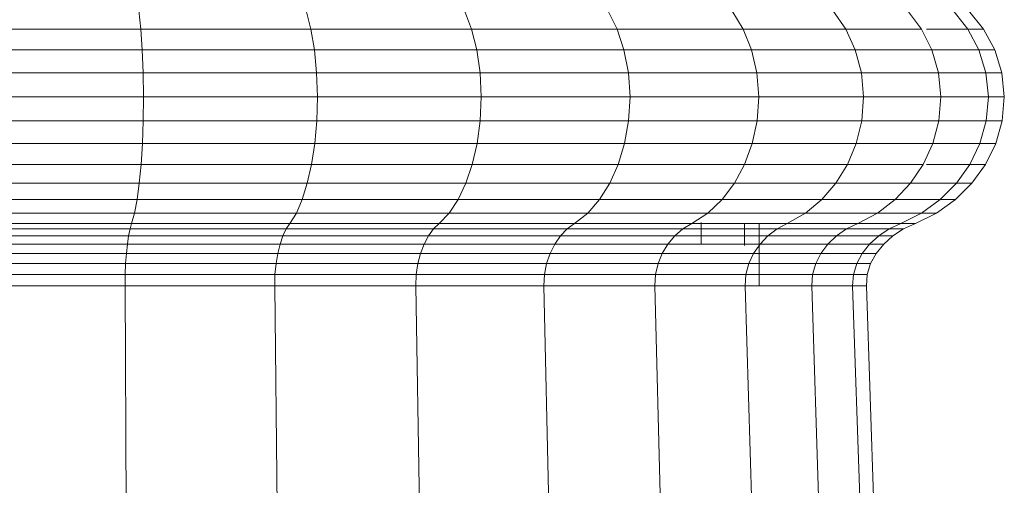
# Model space of a CAD drawing. Units: millimetres. Extents: x -1665 to 5055, y -2059 to 2693.
# Drawn here: x -717 to -696, y 287 to 297 of the extents above; entities that cross this region are included whole.
import ezdxf

# ---------------------------------------------------------------- set-up
doc = ezdxf.new("R2010")
doc.units = ezdxf.units.MM
doc.layers.add('A-GENM', color=13, linetype='Continuous', lineweight=9)
doc.layers.add('G-IMPT', color=8, linetype='Continuous', lineweight=9)

# ---------------------------------------------------------------- blocks, each defined once
blk = doc.blocks.new('D- Pull-up Rack - 16_DWG-V1-Level 1')
at = {"layer": 'G-IMPT'}
for p, q in [((263.287, 701.374), (263.287, 697.701)), ((263.727, 701.385), (263.727, 697.669)), ((264.205, 701.392), (264.205, 697.649)), ((264.714, 701.394), (264.714, 697.642)), ((265.22, 701.392), (265.22, 697.648)), ((265.697, 701.386), (265.697, 697.666)), ((266.137, 701.376), (266.137, 697.695)), ((266.533, 701.364), (266.533, 697.733)), ((266.877, 701.348), (266.877, 697.78)), ((267.161, 701.33), (267.161, 697.834)), ((267.378, 701.31), (267.378, 697.893)), ((267.496, 701.299), (267.496, 697.927)), ((267.643, 701.289), (267.643, 697.957)), ((267.815, 701.28), (267.815, 697.983)), ((268.01, 701.273), (268.01, 698.004)), ((268.223, 701.268), (268.223, 698.02)), ((268.452, 701.264), (268.452, 698.03)), ((268.693, 701.264), (268.693, 698.032)), ((268.223, 698.02), (268.01, 698.004)), ((268.452, 698.03), (268.223, 698.02)), ((268.223, 698.02), (268.223, 694.851)), ((268.693, 698.032), (268.452, 698.03)), ((268.452, 698.03), (268.452, 694.873)), ((311.393, 697.834), (268.693, 698.032)), ((268.693, 698.032), (268.693, 694.878)), ((267.161, 697.834), (266.877, 697.78)), ((267.378, 697.893), (267.161, 697.834)), ((267.161, 697.834), (267.161, 694.421)), ((267.496, 697.927), (267.378, 697.893)), ((267.378, 697.893), (267.378, 694.559)), ((267.643, 697.957), (267.496, 697.927)), ((267.496, 697.927), (267.496, 694.636)), ((267.815, 697.983), (267.643, 697.957)), ((267.643, 697.957), (267.643, 694.705)), ((268.01, 698.004), (267.815, 697.983)), ((267.815, 697.983), (267.815, 694.766)), ((268.01, 698.004), (268.01, 694.815)), ((263.287, 697.701), (262.893, 697.743)), ((263.727, 697.669), (263.287, 697.701)), ((263.287, 697.701), (263.287, 694.116)), ((264.205, 697.649), (263.727, 697.669)), ((263.727, 697.669), (263.727, 694.043)), ((264.714, 697.642), (264.205, 697.649)), ((264.205, 697.649), (264.205, 693.996)), ((265.22, 697.648), (264.714, 697.642)), ((264.714, 697.642), (264.714, 693.98)), ((265.697, 697.666), (265.22, 697.648)), ((265.22, 697.648), (265.22, 693.994)), ((266.137, 697.695), (265.697, 697.666)), ((265.697, 697.666), (265.697, 694.036)), ((266.533, 697.733), (266.137, 697.695)), ((266.137, 697.695), (266.137, 694.102)), ((266.877, 697.78), (266.533, 697.733)), ((266.533, 697.733), (266.533, 694.191)), ((266.877, 697.78), (266.877, 694.298)), ((267.643, 694.705), (267.496, 694.636)), ((267.815, 694.766), (267.643, 694.705)), ((267.643, 694.705), (267.643, 691.638)), ((268.01, 694.815), (267.815, 694.766)), ((267.815, 694.766), (267.815, 691.731)), ((268.223, 694.851), (268.01, 694.815)), ((268.01, 694.815), (268.01, 691.806)), ((268.452, 694.873), (268.223, 694.851)), ((268.223, 694.851), (268.223, 691.862)), ((268.693, 694.878), (268.452, 694.873)), ((268.452, 694.873), (268.452, 691.895)), ((311.393, 694.423), (268.693, 694.878)), ((268.693, 694.878), (268.693, 691.904)), ((267.378, 694.559), (267.161, 694.421)), ((267.496, 694.636), (267.378, 694.559)), ((267.378, 694.559), (267.378, 691.413)), ((267.496, 694.636), (267.496, 691.532)), ((266.877, 694.298), (266.533, 694.191)), ((267.161, 694.421), (266.877, 694.298)), ((266.877, 694.298), (266.877, 691.014)), ((267.161, 694.421), (267.161, 691.203)), ((263.287, 694.116), (262.893, 694.212)), ((263.727, 694.043), (263.287, 694.116)), ((263.287, 694.116), (263.287, 690.734)), ((266.137, 694.102), (265.697, 694.036)), ((266.533, 694.191), (266.137, 694.102)), ((266.137, 694.102), (266.137, 690.714)), ((266.533, 694.191), (266.533, 690.849)), ((264.205, 693.996), (263.727, 694.043)), ((263.727, 694.043), (263.727, 690.622)), ((264.714, 693.98), (264.205, 693.996)), ((264.205, 693.996), (264.205, 690.551)), ((265.22, 693.994), (264.714, 693.98)), ((264.714, 693.98), (264.714, 690.526)), ((265.697, 694.036), (265.22, 693.994)), ((265.22, 693.994), (265.22, 690.548)), ((265.697, 694.036), (265.697, 690.612)), ((268.01, 691.806), (267.815, 691.731)), ((268.223, 691.862), (268.01, 691.806)), ((268.01, 691.806), (268.01, 689.076)), ((268.452, 691.895), (268.223, 691.862)), ((268.223, 691.862), (268.223, 689.149)), ((268.693, 691.904), (268.452, 691.895)), ((268.452, 691.895), (268.452, 689.193)), ((311.393, 691.205), (268.693, 691.904)), ((268.693, 691.904), (268.693, 689.204)), ((267.643, 691.638), (267.496, 691.532)), ((267.815, 691.731), (267.643, 691.638)), ((267.643, 691.638), (267.643, 688.855)), ((267.815, 691.731), (267.815, 688.976)), ((267.378, 691.413), (267.161, 691.203)), ((267.496, 691.532), (267.378, 691.413)), ((267.378, 691.413), (267.378, 688.559)), ((267.496, 691.532), (267.496, 688.714)), ((267.161, 691.203), (266.877, 691.014)), ((267.161, 691.203), (267.161, 688.282)), ((266.877, 691.014), (266.533, 690.849)), ((266.877, 691.014), (266.877, 688.033)), ((263.287, 690.734), (262.893, 690.882)), ((266.533, 690.849), (266.137, 690.714)), ((266.533, 690.849), (266.533, 687.817)), ((263.727, 690.622), (263.287, 690.734)), ((263.287, 690.734), (263.287, 687.665)), ((264.205, 690.551), (263.727, 690.622)), ((263.727, 690.622), (263.727, 687.518)), ((264.714, 690.526), (264.205, 690.551)), ((264.205, 690.551), (264.205, 687.424)), ((265.22, 690.548), (264.714, 690.526)), ((265.697, 690.612), (265.22, 690.548)), ((265.22, 690.548), (265.22, 687.42)), ((266.137, 690.714), (265.697, 690.612)), ((265.697, 690.612), (265.697, 687.505)), ((266.137, 690.714), (266.137, 687.639)), ((264.714, 690.526), (264.714, 687.391)), ((268.223, 689.149), (268.01, 689.076)), ((268.452, 689.193), (268.223, 689.149)), ((268.223, 689.149), (268.223, 686.799)), ((268.693, 689.204), (268.452, 689.193)), ((268.452, 689.193), (268.452, 686.852)), ((311.393, 688.285), (268.693, 689.204)), ((268.693, 689.204), (268.693, 686.866)), ((267.815, 688.976), (267.643, 688.855)), ((268.01, 689.076), (267.815, 688.976)), ((267.815, 688.976), (267.815, 686.591)), ((268.01, 689.076), (268.01, 686.711)), ((267.496, 688.714), (267.378, 688.559)), ((267.643, 688.855), (267.496, 688.714)), ((267.496, 688.714), (267.496, 686.275)), ((267.643, 688.855), (267.643, 686.444)), ((267.378, 688.559), (267.161, 688.282)), ((267.378, 688.559), (267.378, 686.087)), ((267.161, 688.282), (266.877, 688.033)), ((267.161, 688.282), (267.161, 685.752)), ((263.287, 687.665), (262.893, 687.86)), ((266.877, 688.033), (266.533, 687.817)), ((266.877, 688.033), (266.877, 685.451)), ((263.727, 687.518), (263.287, 687.665)), ((263.287, 687.665), (263.287, 685.008)), ((266.137, 687.639), (265.697, 687.505)), ((266.533, 687.817), (266.137, 687.639)), ((266.137, 687.639), (266.137, 684.975)), ((266.533, 687.817), (266.533, 685.19)), ((264.205, 687.424), (263.727, 687.518)), ((263.727, 687.518), (263.727, 684.829)), ((265.697, 687.505), (265.22, 687.42)), ((265.697, 687.505), (265.697, 684.814)), ((264.714, 687.391), (264.205, 687.424)), ((264.205, 687.424), (264.205, 684.716)), ((265.22, 687.42), (264.714, 687.391)), ((264.714, 687.391), (264.714, 684.676)), ((265.22, 687.42), (265.22, 684.712)), ((268.452, 686.852), (268.223, 686.799)), ((268.693, 686.866), (268.452, 686.852)), ((268.452, 686.852), (268.452, 684.949)), ((311.393, 685.756), (268.693, 686.866)), ((268.693, 686.866), (268.693, 684.964)), ((268.01, 686.711), (267.815, 686.591)), ((268.223, 686.799), (268.01, 686.711)), ((268.01, 686.711), (268.01, 684.788)), ((268.223, 686.799), (268.223, 684.889)), ((267.643, 686.444), (267.496, 686.275)), ((267.815, 686.591), (267.643, 686.444)), ((267.643, 686.444), (267.643, 684.484)), ((267.815, 686.591), (267.815, 684.651)), ((267.496, 686.275), (267.378, 686.087)), ((267.496, 686.275), (267.496, 684.29)), ((267.378, 686.087), (267.161, 685.752)), ((267.378, 686.087), (267.378, 684.076)), ((267.36, 685.888), (267.815, 685.888)), ((267.161, 685.752), (266.877, 685.451)), ((267.161, 685.752), (267.161, 683.695)), ((266.877, 685.451), (266.533, 685.19)), ((266.877, 685.451), (266.877, 683.352)), ((263.287, 685.008), (262.893, 685.242)), ((266.533, 685.19), (266.137, 684.975)), ((266.533, 685.19), (266.533, 683.054)), ((263.727, 684.829), (263.287, 685.008)), ((263.287, 685.008), (263.287, 682.846)), ((266.137, 684.975), (265.697, 684.814)), ((266.137, 684.975), (266.137, 682.809)), ((267.378, 684.978), (267.846, 684.978)), ((268.452, 684.949), (268.223, 684.889)), ((268.693, 684.964), (268.452, 684.949)), ((268.452, 684.949), (268.452, 683.544)), ((311.393, 683.699), (268.693, 684.964)), ((268.693, 684.964), (268.693, 683.561)), ((264.205, 684.716), (263.727, 684.829)), ((263.727, 684.829), (263.727, 682.643)), ((265.697, 684.814), (265.22, 684.712)), ((265.697, 684.814), (265.697, 682.625)), ((268.01, 684.788), (267.815, 684.651)), ((268.223, 684.889), (268.01, 684.788)), ((268.01, 684.788), (268.01, 683.368)), ((268.223, 684.889), (268.223, 683.478)), ((264.714, 684.676), (264.205, 684.716)), ((264.205, 684.716), (264.205, 682.514)), ((265.22, 684.712), (264.714, 684.676)), ((264.714, 684.676), (264.714, 682.468)), ((265.22, 684.712), (265.22, 682.509)), ((267.378, 684.67), (268.693, 684.67)), ((267.496, 684.29), (267.496, 684.67)), ((267.815, 684.651), (267.643, 684.484)), ((267.815, 684.651), (267.643, 684.484)), ((267.815, 683.219), (267.815, 684.651)), ((267.815, 684.651), (267.815, 683.219)), ((268.01, 683.368), (268.01, 684.67)), ((268.223, 683.478), (268.223, 684.67)), ((268.452, 683.544), (268.452, 684.67)), ((267.643, 684.484), (267.496, 684.29)), ((267.643, 684.484), (267.496, 684.29)), ((267.643, 683.037), (267.643, 684.484)), ((267.643, 684.484), (267.643, 683.037)), ((267.496, 684.29), (267.378, 684.076)), ((267.496, 684.29), (267.378, 684.076)), ((267.496, 682.826), (267.496, 684.29)), ((267.496, 684.29), (267.496, 682.826)), ((267.378, 684.076), (267.161, 683.695)), ((267.378, 682.592), (267.378, 684.076)), ((267.378, 684.076), (267.378, 682.592)), ((267.161, 683.695), (266.877, 683.352)), ((267.161, 683.695), (267.161, 682.177)), ((268.452, 683.544), (268.223, 683.478)), ((268.452, 683.544), (268.223, 683.478)), ((268.693, 683.561), (268.452, 683.544)), ((268.693, 683.561), (268.452, 683.544)), ((268.452, 682.683), (268.452, 683.544)), ((268.452, 683.544), (268.452, 682.683)), ((311.393, 682.181), (268.693, 683.561)), ((268.693, 683.561), (268.693, 682.7)), ((266.877, 683.352), (266.533, 683.054)), ((266.877, 683.352), (266.877, 681.802)), ((268.01, 683.368), (267.815, 683.219)), ((268.01, 683.368), (267.815, 683.219)), ((268.223, 683.478), (268.01, 683.368)), ((268.223, 683.478), (268.01, 683.368)), ((268.01, 682.498), (268.01, 683.368)), ((268.01, 683.368), (268.01, 682.498)), ((268.223, 682.613), (268.223, 683.478)), ((268.223, 683.478), (268.223, 682.613)), ((263.287, 682.846), (262.893, 683.114)), ((267.815, 683.219), (267.643, 683.037)), ((267.815, 683.219), (267.643, 683.037)), ((267.815, 682.341), (267.815, 683.219)), ((267.815, 683.219), (267.815, 682.341)), ((266.533, 683.054), (266.137, 682.809)), ((266.533, 683.054), (266.533, 681.477)), ((267.643, 683.037), (267.496, 682.826)), ((267.643, 683.037), (267.496, 682.826)), ((267.643, 682.149), (267.643, 683.037)), ((267.643, 683.037), (267.643, 682.149)), ((263.727, 682.643), (263.287, 682.846)), ((263.287, 682.846), (263.287, 681.251)), ((266.137, 682.809), (265.697, 682.625)), ((266.137, 682.809), (266.137, 681.21)), ((267.496, 682.826), (267.378, 682.592)), ((267.496, 682.826), (267.378, 682.592)), ((267.496, 681.928), (267.496, 682.826)), ((267.496, 682.826), (267.496, 681.928)), ((268.452, 682.683), (268.223, 682.613)), ((268.452, 682.683), (268.223, 682.613)), ((268.693, 682.7), (268.452, 682.683)), ((268.693, 682.7), (268.452, 682.683)), ((268.452, 682.683), (268.452, 682.393)), ((268.452, 682.393), (268.452, 682.683)), ((268.693, 682.41), (268.693, 682.7)), ((311.393, 681.25), (268.693, 682.7)), ((264.205, 682.514), (263.727, 682.643)), ((263.727, 682.643), (263.727, 681.029)), ((264.714, 682.468), (264.205, 682.514)), ((264.205, 682.514), (264.205, 680.888)), ((265.22, 682.509), (264.714, 682.468)), ((264.714, 682.468), (264.714, 680.839)), ((265.697, 682.625), (265.22, 682.509)), ((265.22, 682.509), (265.22, 680.883)), ((265.697, 682.625), (265.697, 681.009)), ((267.378, 682.592), (267.161, 682.177)), ((267.378, 682.592), (267.161, 682.177)), ((267.378, 681.682), (267.378, 682.592)), ((267.378, 682.592), (267.378, 681.682)), ((268.01, 682.498), (267.815, 682.341)), ((268.01, 682.498), (267.815, 682.341)), ((268.223, 682.613), (268.01, 682.498)), ((268.223, 682.613), (268.01, 682.498)), ((268.01, 682.498), (268.01, 682.204)), ((268.01, 682.204), (268.01, 682.498)), ((268.223, 682.613), (268.223, 682.322)), ((268.223, 682.322), (268.223, 682.613)), ((267.815, 682.341), (267.643, 682.149)), ((267.815, 682.341), (267.643, 682.149)), ((267.815, 682.341), (267.815, 682.045)), ((267.815, 682.045), (267.815, 682.341)), ((268.223, 682.322), (268.01, 682.204)), ((268.452, 682.393), (268.223, 682.322)), ((268.693, 682.41), (268.452, 682.393)), ((311.393, 680.936), (268.693, 682.41)), ((267.161, 682.177), (266.877, 681.802)), ((267.161, 681.245), (267.161, 682.177)), ((267.161, 682.177), (267.161, 681.245)), ((267.643, 682.149), (267.496, 681.928)), ((267.643, 682.149), (267.496, 681.928)), ((267.643, 682.149), (267.643, 681.85)), ((267.643, 681.85), (267.643, 682.149)), ((267.815, 682.045), (267.643, 681.85)), ((268.01, 682.204), (267.815, 682.045)), ((267.496, 681.928), (267.378, 681.682)), ((267.496, 681.928), (267.378, 681.682)), ((267.496, 681.928), (267.496, 681.625)), ((267.496, 681.625), (267.496, 681.928)), ((267.643, 681.85), (267.496, 681.625)), ((266.877, 681.802), (266.533, 681.477)), ((266.877, 680.852), (266.877, 681.802)), ((266.877, 681.802), (266.877, 680.852)), ((267.378, 681.682), (267.161, 681.245)), ((267.378, 681.682), (267.161, 681.245)), ((267.378, 681.682), (267.378, 681.375)), ((267.378, 681.375), (267.378, 681.682)), ((267.496, 681.625), (267.378, 681.375)), ((263.287, 681.251), (262.893, 681.543)), ((266.533, 681.477), (266.137, 681.21)), ((266.533, 681.477), (266.533, 680.511)), ((263.727, 681.029), (263.287, 681.251)), ((266.137, 681.21), (265.697, 681.009)), ((267.161, 681.245), (266.877, 680.852)), ((267.161, 681.245), (266.877, 680.852)), ((267.378, 681.375), (267.161, 680.932)), ((267.161, 681.245), (267.161, 680.932)), ((267.161, 680.932), (267.161, 681.245)), ((263.287, 681.142), (263.287, 680.272)), ((264.205, 680.888), (263.727, 681.029)), ((263.727, 681.029), (263.727, 680.039)), ((265.697, 681.009), (265.22, 680.883)), ((265.697, 681.009), (265.697, 680.019)), ((266.137, 681.142), (266.137, 680.23)), ((264.714, 680.839), (264.205, 680.888)), ((264.205, 680.888), (264.205, 679.891)), ((265.22, 680.883), (264.714, 680.839)), ((264.714, 680.839), (264.714, 679.839)), ((265.22, 680.883), (265.22, 679.886)), ((266.877, 680.852), (266.533, 680.511)), ((266.877, 680.852), (266.533, 680.511)), ((267.161, 680.932), (266.877, 680.532)), ((266.877, 680.852), (266.877, 680.532)), ((266.877, 680.532), (266.877, 680.852)), ((263.287, 680.272), (262.893, 680.579)), ((266.533, 680.511), (266.137, 680.23)), ((266.877, 680.532), (266.533, 680.185)), ((266.533, 680.511), (266.533, 680.185)), ((266.533, 680.185), (266.533, 680.511)), ((263.287, 679.943), (262.893, 680.255)), ((263.287, 680.272), (263.287, 679.943)), ((263.287, 679.943), (263.287, 680.272)), ((263.727, 680.039), (263.287, 680.272)), ((266.137, 680.23), (265.697, 680.019)), ((266.137, 680.23), (266.137, 679.9)), ((266.137, 679.9), (266.137, 680.23)), ((266.533, 680.185), (266.137, 679.9)), ((263.727, 680.039), (263.727, 679.706)), ((263.727, 679.706), (263.727, 680.039)), ((264.205, 679.891), (263.727, 680.039)), ((265.697, 680.019), (265.22, 679.886)), ((265.697, 680.019), (265.697, 679.685)), ((265.697, 679.685), (265.697, 680.019)), ((263.727, 679.706), (263.287, 679.943)), ((264.205, 679.891), (264.205, 679.555)), ((264.205, 679.555), (264.205, 679.891)), ((264.714, 679.839), (264.205, 679.891)), ((265.22, 679.886), (264.714, 679.839)), ((264.714, 679.839), (264.714, 679.503)), ((264.714, 679.503), (264.714, 679.839)), ((265.22, 679.886), (265.22, 679.55)), ((265.22, 679.55), (265.22, 679.886)), ((266.137, 679.9), (265.697, 679.685)), ((264.205, 679.555), (263.727, 679.706)), ((264.714, 679.503), (264.205, 679.555)), ((265.22, 679.55), (264.714, 679.503)), ((265.697, 679.685), (265.22, 679.55))]:
    blk.add_line(p, q, dxfattribs=at)
blk = doc.blocks.new('D- Pull-up Rack - D- Pull-up Rack-367369-Level 1')
at = {"extrusion": (0, 0, -1), "zscale": -1, "rotation": 180}
blk.add_blockref('D- Pull-up Rack - 16_DWG-V1-Level 1', (0, 0), dxfattribs=at)

msp = doc.modelspace()

# ---------------------------------------------------------------- block references
at = {"layer": 'A-GENM', "rotation": 270}
msp.add_blockref('D- Pull-up Rack - D- Pull-up Rack-367369-Level 1', (-16.639, 559.757), dxfattribs=at)

doc.saveas('drawing.dxf')
